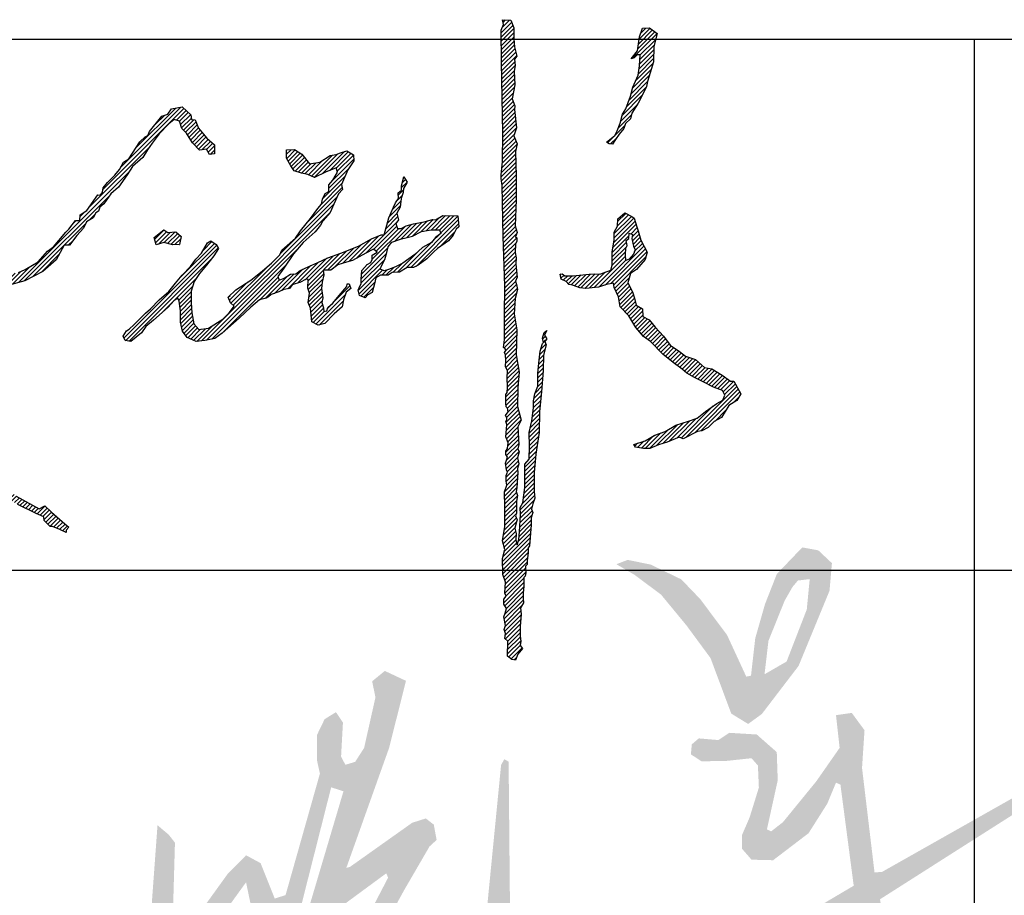
# Model space of a CAD drawing. Extents: x 1157948 to 2029125, y -1091704 to -313610.
# Drawn here: x 1539846 to 1540958, y -1089271 to -1088282 of the extents above; entities that cross this region are included whole.
import ezdxf

# ---------------------------------------------------------------- set-up
doc = ezdxf.new("R2010")
doc.units = 0
doc.header["$LTSCALE"] = 1000
doc.layers.add('PUB_TITLE', color=4, linetype='Continuous')
pattern_1 = [(45, (-53266.7, -16794.11), (-22.45064, 22.45064), [])]

# ---------------------------------------------------------------- blocks, each defined once
blk = doc.blocks.new('zxq')
h = blk.add_hatch()
h.set_pattern_fill('ANSI31', color=256, scale=20, style=0)
h.set_pattern_definition(pattern_1)
h.paths.add_polyline_path([(2851, 1306), (2823, 1196), (2820, 1032), (2802, 807), (2781, 599), (2776, 376), (2743, 146), (2724, -48), (2724, -247), (2730, -319), (2710, -379), (2695, -434), (2710, -472), (2691, -526), (2693, -602), (2676, -823), (2659, -844), (2659, -893), (2649, -981), (2649, -1022), (2631, -1039), (2636, -1111), (2630, -1144), (2615, -1159), (2614, -1253), (2607, -1320), (2606, -1383), (2610, -1427), (2580, -1480), (2585, -1547), (2574, -1677), (2574, -1779), (2583, -1833), (2575, -1880), (2601, -1912), (2550, -1972), (2528, -2035), (2489, -2029), (2442, -1994), (2444, -1833), (2414, -1804), (2421, -1753), (2405, -1710), (2422, -1666), (2403, -1576), (2417, -1537), (2431, -1487), (2401, -1443), (2401, -1388), (2428, -1356), (2412, -1326), (2422, -1210), (2393, -1127), (2387, -958), (2414, -862), (2387, -772), (2412, -620), (2414, -521), (2414, -410), (2411, -250), (2434, -182), (2429, -137), (2426, -78), (2440, -42), (2430, -19), (2420, 51), (2443, 114), (2425, 145), (2425, 179), (2443, 209), (2447, 269), (2423, 330), (2430, 412), (2433, 463), (2425, 492), (2433, 513), (2433, 532), (2421, 557), (2447, 596), (2443, 633), (2428, 648), (2425, 684), (2424, 780), (2439, 800), (2442, 858), (2439, 956), (2442, 1035), (2421, 1071), (2425, 1140), (2422, 1198), (2409, 1225), (2424, 1245), (2417, 1262), (2398, 1276), (2411, 1363), (2411, 1468), (2409, 1616), (2412, 1930), (2396, 2452), (2385, 2994), (2375, 3066), (2375, 3106), (2388, 3245), (2392, 3550), (2379, 4298), (2374, 4639), (2400, 4699), (2389, 4749), (2476, 4743), (2510, 4664), (2507, 4547), (2515, 4461), (2542, 4363), (2515, 4333), (2524, 4265), (2512, 4203), (2519, 4058), (2492, 3912), (2520, 3837), (2516, 3799), (2537, 3605), (2507, 3521), (2545, 3434), (2525, 3353), (2532, 3091), (2533, 2843), (2524, 2566), (2544, 2495), (2528, 2451), (2540, 2438), (2541, 2404), (2528, 2372), (2522, 2284), (2533, 2228), (2530, 2164), (2543, 2023), (2528, 1980), (2537, 1945), (2549, 1893), (2524, 1795), (2513, 1633), (2541, 1464), (2535, 1201), (2564, 1016), (2550, 853), (2549, 652), (2588, 508), (2552, 438), (2562, 248), (2551, 205), (2564, 171), (2546, 107), (2561, 44), (2549, -5), (2552, -46), (2542, -209), (2533, -249), (2547, -290), (2536, -349), (2536, -476), (2528, -507), (2545, -549), (2538, -570), (2518, -637), (2533, -693), (2529, -762), (2544, -812), (2563, -755), (2567, -675), (2580, -491), (2576, -416), (2604, -369), (2624, -205), (2625, -111), (2625, 40), (2672, 93), (2673, 232), (2670, 377), (2699, 499), (2716, 638), (2717, 711), (2731, 787), (2762, 867), (2763, 932), (2763, 1001), (2773, 1110), (2789, 1238), (2813, 1318), (2823, 1329), (2814, 1376), (2830, 1437), (2858, 1456), (2834, 1407), (2859, 1369), (2836, 1342)])
h.paths.add_polyline_path([(3752, 4335), (3818, 4420), (3838, 4567), (3870, 4658), (3946, 4664), (4026, 4604), (3990, 4466), (3987, 4303), (3952, 4187), (3923, 4096), (3915, 4041), (3882, 3975), (3827, 3865), (3757, 3758), (3743, 3699), (3691, 3651), (3672, 3596), (3624, 3536), (3587, 3481), (3555, 3431), (3518, 3435), (3490, 3452), (3578, 3524), (3602, 3572), (3635, 3653), (3658, 3748), (3696, 3804), (3743, 3938), (3770, 4035), (3826, 4162), (3840, 4260), (3845, 4379), (3815, 4378), (3782, 4346)])
h.paths.add_polyline_path([(3019, 2059), (3048, 2037), (3138, 2037), (3305, 2054), (3429, 2059), (3537, 2095), (3551, 2149), (3551, 2289), (3571, 2414), (3573, 2499), (3605, 2563), (3610, 2640), (3684, 2703), (3758, 2664), (3782, 2648), (3810, 2554), (3824, 2513), (3853, 2415), (3920, 2288), (3898, 2210), (3808, 2103), (3744, 2060), (3717, 1961), (3764, 1868), (3786, 1801), (3806, 1726), (3870, 1685), (3874, 1607), (3942, 1571), (4007, 1493), (4094, 1398), (4164, 1303), (4263, 1235), (4327, 1186), (4434, 1151), (4528, 1067), (4606, 1052), (4716, 983), (4804, 922), (4839, 922), (4913, 786), (4870, 716), (4785, 662), (4707, 537), (4630, 493), (4568, 431), (4500, 396), (4453, 388), (4301, 309), (4258, 328), (4133, 274), (4040, 246), (3948, 209), (3881, 209), (3799, 221), (3778, 249), (3900, 289), (4002, 349), (4110, 389), (4224, 454), (4360, 496), (4449, 529), (4537, 600), (4658, 685), (4721, 718), (4744, 774), (4717, 820), (4625, 858), (4513, 913), (4423, 961), (4340, 1004), (4291, 1048), (4195, 1120), (4088, 1207), (3957, 1340), (3883, 1395), (3801, 1489), (3725, 1612), (3634, 1709), (3617, 1815), (3572, 1911), (3564, 1958), (3489, 1943), (3404, 1918), (3272, 1901), (3209, 1909), (3130, 1938), (3090, 1943), (3063, 1976), (3010, 2000), (3000, 2054)])
h.paths.add_polyline_path([(3695, 2200), (3690, 2262), (3696, 2328), (3709, 2359), (3700, 2411), (3725, 2432), (3731, 2490), (3767, 2475), (3759, 2432), (3775, 2352), (3792, 2313), (3775, 2266), (3730, 2212)], flags=16)
h = blk.add_hatch()
h.set_pattern_fill('ANSI31', color=256, scale=20, style=0)
h.set_pattern_definition(pattern_1)
h.paths.add_polyline_path([(-5248, 2576), (-5221, 2597), (-5176, 2596), (-5116, 2634), (-5031, 2713), (-4991, 2719), (-4798, 2910), (-4668, 3028), (-4670, 3153), (-4651, 3169), (-4652, 3372), (-4617, 3561), (-4601, 3578), (-4585, 3718), (-4544, 3801), (-4536, 3898), (-4444, 3984), (-4347, 4000), (-4260, 4050), (-4294, 3961), (-4402, 3888), (-4441, 3889), (-4480, 3823), (-4503, 3761), (-4503, 3661), (-4522, 3619), (-4509, 3565), (-4543, 3528), (-4546, 3441), (-4560, 3333), (-4560, 3205), (-4533, 3184), (-4489, 3243), (-4376, 3366), (-4268, 3504), (-4200, 3609), (-4157, 3713), (-4115, 3811), (-4093, 3851), (-4107, 3716), (-4173, 3518), (-4202, 3484), (-4228, 3475), (-4229, 3435), (-4302, 3322), (-4378, 3247), (-4436, 3167), (-4537, 3051), (-4561, 2998), (-4582, 2953), (-4578, 2893), (-4595, 2882), (-4589, 2854), (-4615, 2827), (-4628, 2782), (-4638, 2650), (-4643, 2537), (-4656, 2440), (-4656, 2384), (-4706, 2331), (-4708, 2269), (-4765, 2197), (-4808, 2193), (-4835, 2154), (-4829, 2214), (-4779, 2265), (-4778, 2339), (-4739, 2404), (-4725, 2531), (-4717, 2549), (-4720, 2657), (-4732, 2719), (-4719, 2753), (-4732, 2812), (-4759, 2807), (-4812, 2776), (-4840, 2720), (-4888, 2686), (-4924, 2623), (-4939, 2583), (-4985, 2592), (-5025, 2589), (-5025, 2559), (-5065, 2527), (-5125, 2516), (-5166, 2501), (-5204, 2495), (-5255, 2501), (-5254, 2550)])
h.paths.add_polyline_path([(-3641, 2335), (-3556, 2340), (-3469, 2300), (-3428, 2296), (-3387, 2260), (-3354, 2257), (-3252, 2418), (-3202, 2451), (-3191, 2489), (-3147, 2583), (-3125, 2648), (-3092, 2706), (-3077, 2783), (-3056, 2844), (-3048, 2912), (-3073, 2984), (-3023, 3046), (-2979, 3068), (-2918, 3026), (-2905, 2949), (-2923, 2894), (-2957, 2831), (-2963, 2756), (-3000, 2726), (-3038, 2594), (-3083, 2477), (-3135, 2397), (-3206, 2313), (-3259, 2201), (-3226, 2145), (-3068, 2094), (-2985, 2084), (-2898, 2053), (-2831, 2059), (-2737, 2070), (-2668, 2103), (-2530, 2185), (-2430, 2299), (-2367, 2345), (-2236, 2499), (-2206, 2531), (-2133, 2621), (-2087, 2621), (-2083, 2682), (-2015, 2729), (-1898, 2893), (-1876, 2890), (-1848, 2923), (-1840, 2969), (-1795, 3025), (-1717, 3102), (-1669, 3164), (-1625, 3240), (-1568, 3274), (-1453, 3457), (-1396, 3509), (-1367, 3522), (-1349, 3564), (-1219, 3727), (-1157, 3749), (-1116, 3805), (-1003, 3825), (-914, 3741), (-904, 3694), (-866, 3688), (-830, 3601), (-744, 3494), (-663, 3424), (-663, 3328), (-716, 3321), (-748, 3378), (-821, 3366), (-893, 3446), (-958, 3546), (-1008, 3598), (-1031, 3673), (-1088, 3693), (-1145, 3645), (-1247, 3540), (-1323, 3443), (-1372, 3372), (-1421, 3290), (-1530, 3196), (-1588, 3107), (-1678, 2976), (-1758, 2904), (-1834, 2798), (-1877, 2763), (-1889, 2720), (-1920, 2704), (-1946, 2650), (-2019, 2610), (-2050, 2542), (-2121, 2465), (-2196, 2360), (-2254, 2360), (-2339, 2207), (-2480, 2083), (-2672, 1984), (-2852, 1935), (-3011, 1967), (-3127, 2003), (-3168, 1999), (-3201, 2027), (-3292, 2088), (-3339, 2089), (-3377, 2011), (-3486, 1870), (-3585, 1763), (-3693, 1678), (-3789, 1658), (-3811, 1695), (-3869, 1702), (-3901, 1779), (-3919, 1928), (-3891, 1862), (-3835, 1773), (-3768, 1762), (-3673, 1816), (-3590, 1925), (-3534, 1972), (-3490, 2066), (-3442, 2116), (-3429, 2153), (-3471, 2194), (-3508, 2238), (-3594, 2281), (-3630, 2302)])
h.paths.add_polyline_path([(-1198, 2525), (-1157, 2497), (-1071, 2503), (-1013, 2452), (-1033, 2368), (-1104, 2366), (-1197, 2389), (-1281, 2363), (-1301, 2441)], flags=17)
h.paths.add_polyline_path([(-702, 2407), (-645, 2367), (-618, 2326), (-667, 2249), (-748, 2151), (-822, 2062), (-877, 1975), (-907, 1874), (-907, 1752), (-902, 1646), (-880, 1529), (-826, 1468), (-724, 1481), (-575, 1577), (-508, 1644), (-452, 1716), (-492, 1751), (-516, 1810), (-434, 1887), (-278, 1991), (-153, 2091), (-57, 2170), (32, 2260), (53, 2307), (197, 2436), (249, 2512), (355, 2642), (432, 2749), (472, 2797), (482, 2848), (511, 2907), (551, 2929), (551, 2999), (590, 3050), (642, 3134), (627, 3182), (515, 3134), (397, 3079), (326, 3109), (261, 3123), (183, 3149), (146, 3202), (101, 3284), (101, 3370), (186, 3374), (265, 3324), (344, 3223), (454, 3239), (563, 3311), (627, 3323), (673, 3340), (741, 3362), (811, 3319), (813, 3254), (749, 3158), (685, 3005), (694, 2952), (653, 2906), (602, 2794), (562, 2707), (486, 2620), (462, 2573), (403, 2503), (279, 2391), (175, 2270), (73, 2118), (8, 2031), (25, 1992), (77, 2012), (145, 2054), (200, 2058), (246, 2092), (339, 2136), (434, 2176), (537, 2228), (677, 2277), (864, 2349), (1000, 2427), (1104, 2471), (1135, 2471), (1184, 2651), (1235, 2763), (1256, 2811), (1286, 2856), (1283, 2916), (1318, 2943), (1320, 2990), (1342, 3084), (1379, 3027), (1341, 2963), (1337, 2918), (1317, 2857), (1306, 2763), (1268, 2701), (1286, 2628), (1258, 2590), (1275, 2537), (1316, 2537), (1369, 2566), (1445, 2587), (1559, 2608), (1649, 2632), (1680, 2630), (1756, 2674), (1916, 2672), (1926, 2556), (1898, 2529), (1867, 2467), (1818, 2408), (1701, 2325), (1663, 2292), (1586, 2215), (1497, 2148), (1447, 2124), (1380, 2125), (1298, 2076), (1219, 2071), (1177, 2042), (1096, 2043), (1048, 2015), (1032, 1953), (1008, 1860), (964, 1835), (935, 1804), (874, 1828), (859, 1885), (878, 1926), (893, 1952), (893, 2002), (898, 2092), (955, 2158), (993, 2178), (1010, 2209), (1010, 2255), (1062, 2286), (1023, 2319), (940, 2277), (799, 2199), (738, 2181), (644, 2154), (571, 2097), (491, 2095), (495, 2046), (477, 1970), (472, 1901), (485, 1805), (476, 1754), (492, 1696), (495, 1657), (529, 1666), (540, 1702), (590, 1746), (657, 1827), (740, 1922), (743, 1951), (764, 1952), (784, 1903), (734, 1865), (706, 1783), (691, 1708), (606, 1635), (507, 1531), (436, 1512), (371, 1548), (355, 1693), (329, 1755), (345, 1851), (328, 1904), (331, 1998), (309, 2000), (242, 1967), (193, 1951), (160, 1940), (131, 1903), (72, 1891), (19, 1866), (-62, 1837), (-90, 1814), (-113, 1799), (-185, 1782), (-276, 1703), (-400, 1587), (-521, 1483), (-582, 1428), (-658, 1372), (-763, 1352), (-856, 1339), (-950, 1383), (-999, 1451), (-1023, 1544), (-1022, 1664), (-1036, 1769), (-1049, 1800), (-1093, 1770), (-1151, 1706), (-1307, 1565), (-1389, 1498), (-1434, 1432), (-1549, 1341), (-1609, 1350), (-1629, 1396), (-1594, 1454), (-1565, 1472), (-1513, 1520), (-1456, 1579), (-1392, 1641), (-1340, 1688), (-1246, 1782), (-1145, 1872), (-1073, 1957), (-1003, 2042), (-915, 2134), (-859, 2214), (-799, 2275), (-734, 2385)])
h.paths.add_polyline_path([(1217, 2392), (1318, 2427), (1366, 2440), (1437, 2455), (1531, 2505), (1613, 2519), (1655, 2524), (1722, 2523), (1734, 2486), (1678, 2443), (1638, 2390), (1542, 2336), (1459, 2264), (1333, 2172), (1256, 2131), (1182, 2105), (1134, 2089), (1093, 2107), (1111, 2149), (1141, 2211), (1164, 2283), (1177, 2342)], flags=16)
h = blk.add_hatch()
h.set_pattern_fill('ANSI31', color=256, scale=20, style=0)
h.set_pattern_definition(pattern_1)
h.paths.add_polyline_path([(-6760, 2076), (-6740, 2143), (-6663, 2150), (-6596, 2102), (-6514, 2108), (-6488, 2074), (-6420, 2068), (-6349, 2010), (-6231, 1971), (-6143, 1928), (-6022, 1876), (-5948, 1868), (-5888, 1817), (-5811, 1777), (-5702, 1714), (-5578, 1643), (-5501, 1588), (-5446, 1588), (-5416, 1539), (-5372, 1518), (-5333, 1481), (-5289, 1468), (-5281, 1444), (-5258, 1424), (-5232, 1427), (-5204, 1396), (-5150, 1373), (-5101, 1339), (-4980, 1252), (-4959, 1238), (-4946, 1201), (-4910, 1196), (-4815, 1107), (-4730, 1065), (-4652, 1006), (-4535, 925), (-4485, 896), (-4450, 845), (-4247, 714), (-4142, 632), (-4076, 584), (-4036, 572), (-4032, 528), (-3462, 173), (-3237, 9), (-2761, -296), (-2520, -430), (-2460, -400), (-2389, -467), (-2248, -589), (-2205, -625), (-2232, -656), (-2234, -682), (-2299, -652), (-2376, -620), (-2403, -620), (-2465, -556), (-2470, -516), (-2552, -480), (-2744, -386), (-3004, -229), (-3217, -82), (-3318, -30), (-3447, 70), (-3639, 173), (-3671, 175), (-3721, 227), (-3895, 326), (-3940, 375), (-4004, 411), (-4058, 421), (-4076, 460), (-4233, 554), (-4354, 641), (-4483, 705), (-4564, 761), (-4708, 893), (-4813, 979), (-4876, 1043), (-4924, 1045), (-5027, 1139), (-5154, 1232), (-5248, 1307), (-5307, 1351), (-5350, 1363), (-5506, 1464), (-5799, 1623), (-6019, 1758), (-6101, 1773), (-6113, 1800), (-6183, 1829), (-6266, 1858), (-6367, 1894), (-6414, 1918), (-6457, 1944), (-6525, 1981), (-6572, 1997), (-6641, 2045), (-6680, 2054), (-6738, 2064)])
for points in [[(2851, 1306), (2823, 1196), (2820, 1032), (2802, 807), (2781, 599), (2776, 376), (2743, 146), (2724, -48), (2724, -247), (2724, -247), (2730, -319), (2710, -379), (2695, -434), (2710, -472), (2691, -526), (2693, -602), (2676, -823), (2659, -844), (2659, -893), (2649, -981), (2649, -1022), (2631, -1039), (2636, -1111), (2630, -1144), (2630, -1144), (2615, -1159), (2614, -1253), (2607, -1320), (2606, -1383), (2610, -1427), (2580, -1480), (2585, -1547), (2574, -1677), (2574, -1779), (2583, -1833), (2575, -1880), (2601, -1912), (2550, -1972), (2528, -2035), (2489, -2029), (2442, -1994), (2444, -1833), (2414, -1804), (2421, -1753), (2405, -1710), (2422, -1666), (2403, -1576), (2417, -1537), (2431, -1487), (2401, -1443), (2401, -1388), (2428, -1356), (2412, -1326), (2422, -1210), (2393, -1127), (2387, -958), (2414, -862), (2387, -772), (2412, -620), (2414, -521), (2414, -410), (2411, -250), (2434, -182), (2429, -137), (2426, -78), (2440, -42), (2430, -19), (2420, 51), (2443, 114), (2425, 145), (2425, 179), (2443, 209), (2447, 269), (2423, 330), (2430, 412), (2433, 463), (2425, 492), (2433, 513), (2433, 532), (2421, 557), (2447, 596), (2443, 633), (2428, 648), (2425, 684), (2424, 780), (2439, 800), (2442, 858), (2439, 956), (2442, 1035), (2421, 1071), (2425, 1140), (2422, 1198), (2409, 1225), (2424, 1245), (2417, 1262), (2398, 1276), (2411, 1363), (2411, 1468), (2409, 1616), (2412, 1930), (2396, 2452), (2385, 2994), (2375, 3066), (2375, 3106), (2388, 3245), (2392, 3550), (2379, 4298), (2374, 4639), (2400, 4699), (2389, 4749), (2476, 4743), (2510, 4664), (2507, 4547), (2515, 4461), (2542, 4363), (2515, 4333), (2524, 4265), (2512, 4203), (2519, 4058), (2492, 3912), (2520, 3837), (2516, 3799), (2537, 3605), (2507, 3521), (2545, 3434), (2525, 3353), (2532, 3091), (2533, 2843), (2524, 2566), (2544, 2495), (2528, 2451), (2540, 2438), (2541, 2404), (2528, 2372), (2522, 2284), (2533, 2228), (2530, 2164), (2543, 2023), (2528, 1980), (2537, 1945), (2549, 1893), (2524, 1795), (2513, 1633), (2541, 1464), (2535, 1201), (2564, 1016), (2550, 853), (2549, 652), (2588, 508), (2552, 438), (2562, 248), (2551, 205), (2564, 171), (2546, 107), (2561, 44), (2549, -5), (2552, -46), (2542, -209), (2533, -249), (2547, -290), (2536, -349), (2536, -476), (2528, -507), (2545, -549), (2538, -570), (2518, -637), (2533, -693), (2529, -762), (2544, -812), (2563, -755), (2567, -675), (2580, -491), (2576, -416), (2604, -369), (2624, -205), (2625, -111), (2625, 40), (2672, 93), (2673, 232), (2670, 377), (2699, 499), (2716, 638), (2717, 711), (2731, 787), (2762, 867), (2763, 932), (2763, 1001), (2773, 1110), (2789, 1238), (2813, 1318), (2823, 1329), (2814, 1376), (2830, 1437), (2858, 1456), (2834, 1407), (2859, 1369), (2836, 1342), (2851, 1306)], [(3752, 4335), (3818, 4420), (3838, 4567), (3870, 4658), (3946, 4664), (4026, 4604), (3990, 4466), (3987, 4303), (3952, 4187), (3923, 4096), (3915, 4041), (3882, 3975), (3827, 3865), (3757, 3758), (3743, 3699), (3691, 3651), (3672, 3596), (3624, 3536), (3587, 3481), (3555, 3431), (3518, 3435), (3490, 3452), (3578, 3524), (3602, 3572), (3635, 3653), (3658, 3748), (3696, 3804), (3743, 3938), (3770, 4035), (3826, 4162), (3840, 4260), (3845, 4379), (3815, 4378), (3782, 4346)], [(-702, 2407), (-645, 2367), (-618, 2326), (-667, 2249), (-748, 2151), (-822, 2062), (-877, 1975), (-907, 1874), (-907, 1752), (-902, 1646), (-880, 1529), (-826, 1468), (-724, 1481), (-575, 1577), (-508, 1644), (-452, 1716), (-492, 1751), (-516, 1810), (-434, 1887), (-278, 1991), (-153, 2091), (-57, 2170), (32, 2260), (53, 2307), (197, 2436), (249, 2512), (355, 2642), (432, 2749), (472, 2797), (482, 2848), (511, 2907), (551, 2929), (551, 2999), (590, 3050), (642, 3134), (627, 3182), (515, 3134), (397, 3079), (326, 3109), (261, 3123), (183, 3149), (146, 3202), (101, 3284), (101, 3370), (186, 3374), (265, 3324), (344, 3223), (454, 3239), (563, 3311), (627, 3323), (673, 3340), (741, 3362), (811, 3319), (813, 3254), (749, 3158), (685, 3005), (694, 2952), (653, 2906), (602, 2794), (562, 2707), (486, 2620), (462, 2573), (403, 2503), (279, 2391), (175, 2270), (73, 2118), (8, 2031), (25, 1992), (77, 2012), (145, 2054), (200, 2058), (246, 2092), (339, 2136), (434, 2176), (537, 2228), (677, 2277), (864, 2349), (1000, 2427), (1104, 2471), (1135, 2471), (1184, 2651), (1235, 2763), (1256, 2811), (1286, 2856), (1283, 2916), (1318, 2943), (1320, 2990), (1342, 3084), (1379, 3027), (1341, 2963), (1337, 2918), (1317, 2857), (1306, 2763), (1268, 2701), (1286, 2628), (1258, 2590), (1275, 2537), (1316, 2537), (1369, 2566), (1445, 2587), (1559, 2608), (1649, 2632), (1680, 2630), (1756, 2674), (1916, 2672), (1926, 2556), (1898, 2529), (1867, 2467), (1818, 2408), (1701, 2325), (1663, 2292), (1586, 2215), (1497, 2148), (1447, 2124), (1380, 2125), (1298, 2076), (1219, 2071), (1177, 2042), (1096, 2043), (1048, 2015), (1032, 1953), (1008, 1860), (964, 1835), (935, 1804), (874, 1828), (859, 1885), (878, 1926), (893, 1952), (893, 2002), (898, 2092), (955, 2158), (993, 2178), (1010, 2209), (1010, 2255), (1062, 2286), (1023, 2319), (940, 2277), (799, 2199), (738, 2181), (644, 2154), (571, 2097), (491, 2095), (495, 2046), (477, 1970), (472, 1901), (485, 1805), (476, 1754), (492, 1696), (495, 1657), (529, 1666), (540, 1702), (590, 1746), (657, 1827), (740, 1922), (743, 1951), (764, 1952), (784, 1903), (734, 1865), (706, 1783), (691, 1708), (606, 1635), (507, 1531), (436, 1512), (371, 1548), (355, 1693), (329, 1755), (345, 1851), (328, 1904), (331, 1998), (309, 2000), (242, 1967), (193, 1951), (160, 1940), (131, 1903), (72, 1891), (19, 1866), (-62, 1837), (-90, 1814), (-113, 1799), (-185, 1782), (-276, 1703), (-400, 1587), (-521, 1483), (-582, 1428), (-658, 1372), (-763, 1352), (-856, 1339), (-950, 1383), (-999, 1451), (-1023, 1544), (-1022, 1664), (-1036, 1769), (-1036, 1769), (-1036, 1769), (-1049, 1800), (-1093, 1770), (-1151, 1706), (-1307, 1565), (-1389, 1498), (-1434, 1432), (-1549, 1341), (-1609, 1350), (-1629, 1396), (-1594, 1454), (-1565, 1472), (-1513, 1520), (-1456, 1579), (-1392, 1641), (-1340, 1688), (-1246, 1782), (-1145, 1872), (-1073, 1957), (-1003, 2042), (-915, 2134), (-859, 2214), (-799, 2275), (-734, 2385)], [(3019, 2059), (3048, 2037), (3138, 2037), (3305, 2054), (3429, 2059), (3537, 2095), (3551, 2149), (3551, 2289), (3571, 2414), (3573, 2499), (3605, 2563), (3610, 2640), (3684, 2703), (3758, 2664), (3782, 2648), (3810, 2554), (3824, 2513), (3853, 2415), (3920, 2288), (3898, 2210), (3808, 2103), (3744, 2060), (3717, 1961), (3764, 1868), (3786, 1801), (3806, 1726), (3870, 1685), (3874, 1607), (3942, 1571), (4007, 1493), (4094, 1398), (4164, 1303), (4263, 1235), (4327, 1186), (4434, 1151), (4528, 1067), (4606, 1052), (4716, 983), (4804, 922), (4839, 922), (4913, 786), (4870, 716), (4785, 662), (4707, 537), (4630, 493), (4568, 431), (4500, 396), (4453, 388), (4301, 309), (4258, 328), (4133, 274), (4040, 246), (3948, 209), (3881, 209), (3799, 221), (3778, 249), (3900, 289), (4002, 349), (4110, 389), (4224, 454), (4360, 496), (4449, 529), (4537, 600), (4658, 685), (4721, 718), (4744, 774), (4717, 820), (4625, 858), (4513, 913), (4423, 961), (4340, 1004), (4291, 1048), (4195, 1120), (4088, 1207), (3957, 1340), (3883, 1395), (3801, 1489), (3725, 1612), (3634, 1709), (3617, 1815), (3572, 1911), (3564, 1958), (3489, 1943), (3404, 1918), (3272, 1901), (3209, 1909), (3130, 1938), (3090, 1943), (3063, 1976), (3010, 2000), (3000, 2054)], [(-1198, 2525), (-1157, 2497), (-1071, 2503), (-1013, 2452), (-1033, 2368), (-1104, 2366), (-1197, 2389), (-1281, 2363), (-1301, 2441), (-1198, 2525)], [(1217, 2392), (1318, 2427), (1366, 2440), (1437, 2455), (1531, 2505), (1613, 2519), (1655, 2524), (1722, 2523), (1734, 2486), (1678, 2443), (1638, 2390), (1542, 2336), (1459, 2264), (1333, 2172), (1256, 2131), (1182, 2105), (1134, 2089), (1093, 2107), (1111, 2149), (1141, 2211), (1164, 2283), (1177, 2342)], [(3695, 2200), (3690, 2262), (3696, 2328), (3709, 2359), (3700, 2411), (3725, 2432), (3731, 2490), (3767, 2475), (3759, 2432), (3775, 2352), (3792, 2313), (3775, 2266), (3730, 2212)]]:
    blk.add_lwpolyline(points, close=True)
for points in [[(-2737, 2070), (-2668, 2103), (-2530, 2185), (-2430, 2299), (-2367, 2345), (-2236, 2499), (-2206, 2531), (-2133, 2621), (-2087, 2621), (-2083, 2682), (-2015, 2729), (-1898, 2893), (-1876, 2890), (-1848, 2923), (-1840, 2969), (-1795, 3025), (-1717, 3102), (-1669, 3164), (-1625, 3240), (-1568, 3274), (-1453, 3457), (-1396, 3509), (-1367, 3522), (-1349, 3564), (-1219, 3727), (-1157, 3749), (-1116, 3805), (-1003, 3825), (-914, 3741), (-904, 3694), (-866, 3688), (-830, 3601), (-744, 3494), (-663, 3424), (-663, 3328), (-716, 3321), (-748, 3378), (-821, 3366), (-893, 3446), (-958, 3546), (-1008, 3598), (-1031, 3673), (-1088, 3693), (-1145, 3645), (-1247, 3540), (-1323, 3443), (-1372, 3372), (-1421, 3290), (-1530, 3196), (-1588, 3107), (-1678, 2976), (-1758, 2904), (-1834, 2798), (-1877, 2763), (-1889, 2720), (-1920, 2704), (-1946, 2650), (-2019, 2610), (-2050, 2542), (-2121, 2465), (-2196, 2360), (-2254, 2360), (-2339, 2207), (-2480, 2083), (-2672, 1984), (-2852, 1935)], [(-2761, -296), (-2520, -430), (-2460, -400), (-2389, -467), (-2248, -589), (-2205, -625), (-2232, -656), (-2234, -682), (-2299, -652), (-2376, -620), (-2403, -620), (-2465, -556), (-2470, -516), (-2552, -480), (-2744, -386)]]:
    blk.add_lwpolyline(points)

msp = doc.modelspace()

# ---------------------------------------------------------------- hatches: boundary and pattern name
h = msp.add_hatch(color=256)
h.paths.add_polyline_path([(1540718.5, -1088922.8), (1540709.6, -1088938.4), (1540691.3, -1088983.8), (1540686.9, -1089021.5), (1540711.8, -1089007.1), (1540734.6, -1088948.3), (1540737.9, -1088914), (1540724.6, -1088915.6)], flags=16)
h.paths.add_polyline_path([(1539176.1, -1089254), (1539190.5, -1089244), (1539262.2, -1089235.8), (1539330.8, -1089217.3), (1539382.9, -1089189.7), (1539439.7, -1089151.3), (1539499.2, -1089095.8), (1539503, -1089084.8), (1539506.7, -1089005.5), (1539507.8, -1088963.9), (1539506.2, -1088948.4), (1539498.7, -1088890.2), (1539510.4, -1088882.4), (1539523.7, -1088915), (1539533.8, -1088957.3), (1539533.3, -1089012.1), (1539528.5, -1089062.1), (1539529, -1089065.4), (1539573.1, -1089017.7), (1539619.9, -1088957.3), (1539622, -1088946.8), (1539620.9, -1088940.7), (1539582.2, -1088896.2), (1539584.3, -1088892.3), (1539616.7, -1088914.5), (1539643.3, -1088936.7), (1539642.7, -1088953.8), (1539640.6, -1088965), (1539619.9, -1088999), (1539590.7, -1089035.5), (1539527.9, -1089104.7), (1539513.6, -1089157.1), (1539496.6, -1089229.2), (1539497.1, -1089232), (1539528.5, -1089188.7), (1539564.1, -1089153.9), (1539576.8, -1089155.5), (1539583.2, -1089164.4), (1539581.1, -1089176.1), (1539566.2, -1089192.2), (1539529.5, -1089275.1), (1539496.6, -1089343.9), (1539536.4, -1089289.6), (1539555, -1089275.1), (1539570.5, -1089285.6), (1539543.4, -1089346.9), (1539540.7, -1089386.2), (1539528.5, -1089419), (1539536.4, -1089416.9), (1539557.7, -1089393.5), (1539569.9, -1089393.5), (1539574.2, -1089399.6), (1539570.5, -1089419), (1539526.9, -1089515.4), (1539523.7, -1089544.2), (1539530.1, -1089553.1), (1539584.8, -1089532.7), (1539656, -1089478.2), (1539682.6, -1089462.8), (1539684.7, -1089442.9), (1539684.7, -1089440.5), (1539693.2, -1089444.5), (1539698.5, -1089452.7), (1539700.7, -1089466.7), (1539695.9, -1089483.8), (1539656.6, -1089504.9), (1539615.1, -1089541.4), (1539574.2, -1089569.2), (1539539.6, -1089579.3), (1539504, -1089577.4), (1539493.9, -1089567.6), (1539497.7, -1089525.9), (1539556.1, -1089424.4), (1539537.5, -1089434), (1539522.1, -1089442.2), (1539508.3, -1089434.9), (1539489.2, -1089425.5), (1539509.3, -1089366.3), (1539486, -1089391.1), (1539471.1, -1089396.3), (1539461, -1089383.4), (1539464.2, -1089359.8), (1539481.7, -1089315.3), (1539508.8, -1089265.5), (1539509.3, -1089253.8), (1539501.4, -1089263.9), (1539490.7, -1089277.7), (1539465.2, -1089338.3), (1539457.8, -1089354.2), (1539443.4, -1089356.5), (1539442.9, -1089340.1), (1539458.3, -1089305.3), (1539472.7, -1089234.8), (1539491.3, -1089148.7), (1539488.1, -1089142.6), (1539484.9, -1089147.1), (1539445.6, -1089177.7), (1539390.3, -1089214.7), (1539343.5, -1089239.7), (1539285.1, -1089254.3), (1539248.9, -1089261.5), (1539186.8, -1089263.6), (1539173, -1089258.9)])
h.paths.add_polyline_path([(1539710.8, -1089041.3), (1539727.2, -1089054.2), (1539726.7, -1089086.2), (1539707, -1089147.8), (1539669.8, -1089228.8), (1539646.5, -1089280.5), (1539639.5, -1089298.7), (1539637.4, -1089304.3), (1539649.6, -1089301.5), (1539710.8, -1089272.7), (1539730.4, -1089259.4), (1539749, -1089248.9), (1539760.7, -1089244.4), (1539774.5, -1089245.4), (1539783, -1089254.3), (1539789.9, -1089263.9), (1539785.2, -1089288), (1539769.7, -1089343.6), (1539739.5, -1089415.7), (1539733.6, -1089438.9), (1539735.2, -1089452.7), (1539745.3, -1089455.5), (1539771.9, -1089437.2), (1539843.1, -1089381.1), (1539856.9, -1089376.6), (1539875.5, -1089366.6), (1539892, -1089367.3), (1539905.8, -1089378.3), (1539902.6, -1089418.3), (1539894.6, -1089444.3), (1539855.3, -1089527.6), (1539737.3, -1089700.3), (1539684.2, -1089771.9), (1539670.9, -1089777.9), (1539658.1, -1089777.9), (1539653.4, -1089769.5), (1539655.5, -1089750.1), (1539663.5, -1089745.7), (1539667.7, -1089752.9), (1539668.8, -1089753.4), (1539803.8, -1089557.1), (1539872.8, -1089449.4), (1539887.7, -1089407.3), (1539888.3, -1089384.6), (1539877.6, -1089380.1), (1539860.1, -1089385.8), (1539779.3, -1089465.1), (1539750.1, -1089477.7), (1539724, -1089477.3), (1539708.6, -1089462.8), (1539706, -1089436.3), (1539713.4, -1089409.6), (1539756.5, -1089311.8), (1539767.6, -1089275.3), (1539767.1, -1089265.7), (1539657.6, -1089324.7), (1539621.5, -1089329.6), (1539603.4, -1089321.4), (1539604.5, -1089304.6), (1539643.3, -1089211), (1539681, -1089136.8), (1539692.2, -1089100.8), (1539699.6, -1089069.2), (1539693.8, -1089051.4), (1539699.6, -1089042.5)])
h.paths.add_polyline_path([(1539994.5, -1089286.3), (1540013.1, -1089320.7), (1540025.4, -1089326.3), (1540039.7, -1089325.6), (1540066.3, -1089305), (1540101.4, -1089256.4), (1540106.7, -1089281.9), (1540119.4, -1089302.9), (1540139.6, -1089304.6), (1540163.5, -1089283.5), (1540197.5, -1089149.2), (1540211.4, -1089153.6), (1540169.4, -1089295.2), (1540171, -1089313), (1540180, -1089317.4), (1540195.4, -1089306.9), (1540213, -1089280.7), (1540259.7, -1089246.3), (1540261.8, -1089251.2), (1540236.9, -1089299), (1540230.5, -1089323.5), (1540226.8, -1089349.5), (1540232.1, -1089356.7), (1540237.4, -1089353.9), (1540242.7, -1089333.3), (1540279.4, -1089266.2), (1540308.6, -1089215.9), (1540316.6, -1089208.6), (1540313.4, -1089191.3), (1540304.4, -1089184.3), (1540289, -1089189.2), (1540218.8, -1089239), (1540214.6, -1089240.2), (1540262.9, -1089104.7), (1540282, -1089028.9), (1540258.1, -1089017.7), (1540243.8, -1089029.4), (1540247.5, -1089047.6), (1540234.7, -1089104.7), (1540224.6, -1089120.4), (1540213.5, -1089123.7), (1540208.7, -1089114.3), (1540210.8, -1089076), (1540202.9, -1089064.3), (1540190.1, -1089072.2), (1540181.6, -1089089.8), (1540181.6, -1089119.2), (1540184.8, -1089133.7), (1540146, -1089270.9), (1540133.8, -1089274.8), (1540117.8, -1089234.8), (1540101.4, -1089225.9), (1540080.6, -1089247), (1540041.8, -1089300.8), (1540030.1, -1089299.7), (1540019, -1089285.4), (1540021.1, -1089211.7), (1540014.2, -1089202.8), (1540001.4, -1089192)])
h.paths.add_polyline_path([(1540256, -1089366.6), (1540268.8, -1089372.2), (1540355.4, -1089364.2), (1540372.9, -1089353.2), (1540392.6, -1089324.9), (1540399.5, -1089291.7), (1540397.9, -1089120.2), (1540393.1, -1089117.4), (1540389.4, -1089123.9), (1540371.9, -1089302), (1540360.2, -1089331), (1540310.7, -1089346.5), (1540256, -1089359.3)])
h.paths.add_polyline_path([(1540540.3, -1088909.3), (1540570.1, -1088931.6), (1540598.8, -1088966.4), (1540625.9, -1089003.2), (1540649.3, -1089065.9), (1540668.4, -1089077.6), (1540683.8, -1089066.4), (1540725.3, -1089012.1), (1540760.3, -1088927.1), (1540763, -1088896), (1540747.6, -1088881.5), (1540729.5, -1088878.2), (1540700.8, -1088908.2), (1540687.5, -1088942.1), (1540676.4, -1088980.9), (1540671.6, -1089023.1), (1540666.3, -1089024.2), (1540644.5, -1088977), (1540614.2, -1088936.5), (1540592.9, -1088914.3), (1540558.4, -1088897.6), (1540532.3, -1088892.3), (1540519.6, -1088897.2)])
h.paths.add_polyline_path([(1540615.7, -1089119.8), (1540644.1, -1089119.3), (1540672.2, -1089116.3), (1540679.4, -1089124.5), (1540680.5, -1089149.4), (1540670, -1089183.3), (1540661.6, -1089202.7), (1540661.6, -1089218.7), (1540672.2, -1089230.9), (1540696.6, -1089231.5), (1540736.6, -1089201), (1540757.7, -1089167.7), (1540767.6, -1089143.9), (1540772.6, -1089146.1), (1540787.6, -1089260.3), (1540670.7, -1089329.3), (1540544.6, -1089375.4), (1540373.6, -1089411.6), (1540371.1, -1089430.3), (1540389.8, -1089442.8), (1540569.6, -1089405.4), (1540715.7, -1089341.8), (1540788.1, -1089295.6), (1540841.2, -1089635.2), (1540884.6, -1089742.2), (1540898.6, -1089738.1), (1540905.8, -1089719.7), (1540868.3, -1089608.7), (1540817.3, -1089275.6), (1541034.4, -1089137.4), (1541029.4, -1089126.1), (1540819.6, -1089244.7), (1540811.1, -1089245.3), (1540797, -1089127.2), (1540799.8, -1089084.7), (1540785.4, -1089065.1), (1540767.6, -1089067.7), (1540771.7, -1089104.6), (1540745.4, -1089142.3), (1540707.7, -1089188.5), (1540694.4, -1089198.9), (1540689.6, -1089196.7), (1540701.8, -1089141.2), (1540700.7, -1089109.4), (1540678.1, -1089089.5), (1540647, -1089087.6), (1540634.8, -1089095.8), (1540612.6, -1089093.9), (1540604.8, -1089100.6), (1540603.7, -1089111.9)])

# ---------------------------------------------------------------- linework, layer by layer
at = {"layer": 'PUB_TITLE'}
for p, q in [((1536623.9, -1088304), (1556624, -1088304)), ((1540923.9, -1090704), (1540923.9, -1088304))]:
    msp.add_line(p, q, dxfattribs=at)
at = {"layer": 'PUB_TITLE', "linetype": 'Continuous'}
msp.add_line((1536623.9, -1088904), (1546623.9, -1088904), dxfattribs=at)

# ---------------------------------------------------------------- block references
at = {"xscale": 0.1066240000848968, "yscale": 0.1066240000848968, "zscale": 0.1066240000848968}
msp.add_blockref('zxq', (1540136.3, -1088788.6), dxfattribs=at)

doc.saveas('drawing.dxf')
